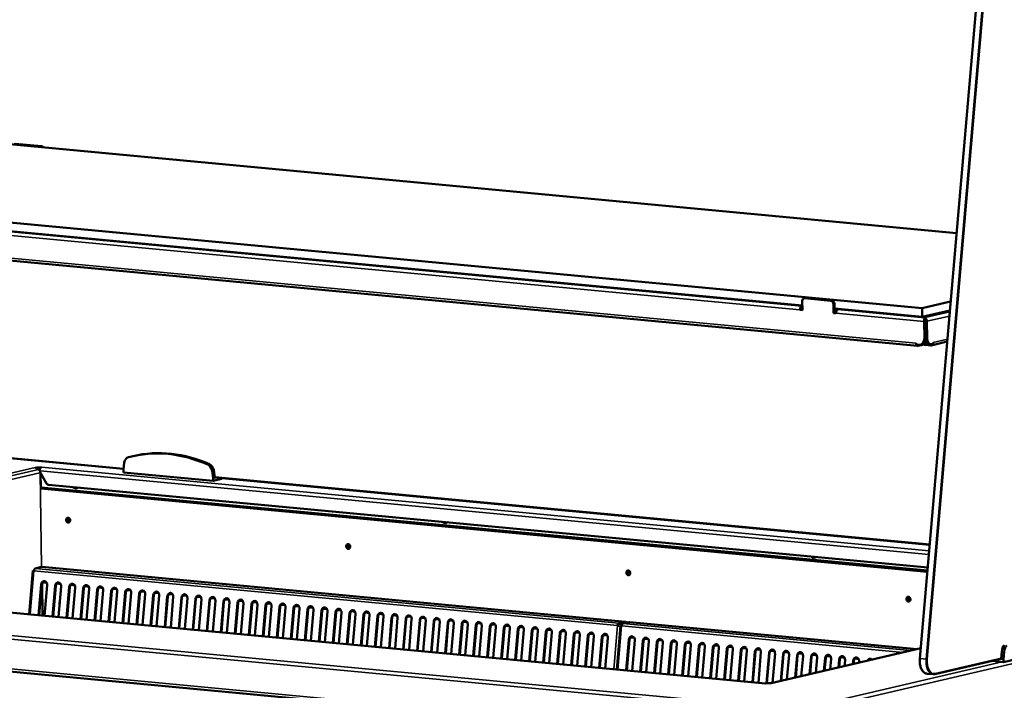
# Model space of a CAD drawing. Units: millimetres. Extents: x 82 to 7324, y 125 to 5125.
# Drawn here: x 6232 to 6905, y 4208 to 4667 of the extents above; entities that cross this region are included whole.
import ezdxf

# ---------------------------------------------------------------- set-up
doc = ezdxf.new("R2010")
doc.units = ezdxf.units.MM
doc.header["$LTSCALE"] = 25
doc.layers.add('Visible (ISO)', color=7, linetype='Continuous', lineweight=50)
doc.layers.add('Visible Narrow (ISO)', color=7, linetype='Continuous', lineweight=35)

msp = doc.modelspace()

# ---------------------------------------------------------------- linework, layer by layer
at = {"layer": 'Visible (ISO)'}
for p, q in [((6847.43, 4230.07), (6891.84, 4744.98)), ((6167.36, 4587.07), (6872.51, 4520.81)), ((6246.59, 4580.1), (6228.57, 4581.79)), ((6247.28, 4580.26), (6229.26, 4581.95)), ((6848.93, 4469.53), (6003.83, 4548.94)), ((6767.1, 4471.3), (6081.56, 4535.72)), ((6004.67, 4522.78), (6845.93, 4443.72)), ((6767.14, 4468.22), (6767.05, 4474.44)), ((6768.93, 4476.4), (6768.24, 4476.24)), ((6768.66, 4476.27), (6786.68, 4474.57)), ((6769.35, 4476.43), (6787.37, 4474.73)), ((6766.19, 4468.53), (6765.5, 4468.37)), ((6765.5, 4468.47), (6765.5, 4468.37)), ((6765.5, 4468.37), (6767.14, 4468.22)), ((6766.19, 4468.53), (6766.19, 4468.63)), ((6767.14, 4468.44), (6766.19, 4468.53)), ((6767.1, 4471.02), (6766.73, 4470.94)), ((6766.75, 4469.75), (6767.12, 4469.84)), ((6788.34, 4472.44), (6788.43, 4466.22)), ((6789.03, 4472.6), (6789.12, 4466.38)), ((6849.01, 4463.6), (6789.08, 4469.23)), ((6789.08, 4468.98), (6791.72, 4468.73)), ((6791.3, 4468.63), (6792.51, 4468.91)), ((6868.48, 4474.09), (6848.93, 4469.53)), ((6848.93, 4469.53), (6849.01, 4463.6)), ((6867.95, 4468.02), (6849.01, 4463.6)), ((6788.43, 4466.22), (6789.12, 4466.38)), ((6788.43, 4466.22), (6790.07, 4466.06)), ((6790.07, 4466.29), (6789.12, 4466.38)), ((6790.07, 4466.06), (6790.07, 4466.16)), ((6851, 4463.05), (6850.8, 4463.04)), ((6850.8, 4463.04), (6850.81, 4462.27)), ((6850.87, 4461.86), (6851.01, 4461.86)), ((6851.01, 4461.86), (6851, 4463.05)), ((6850.55, 4449.03), (6850.39, 4460.49)), ((6851.08, 4460.66), (6851.24, 4449.19)), ((6851.27, 4460.66), (6851.43, 4449.2)), ((6852.25, 4460.57), (6852.42, 4449.11)), ((6844.87, 4445.63), (6844.87, 4445.62)), ((6844.88, 4445.63), (6844.87, 4445.63)), ((6844.89, 4444.63), (6844.88, 4445.63)), ((6844.89, 4444.63), (6846.52, 4444.48)), ((6848.46, 4444.28), (6846.16, 4443.74)), ((6847.59, 4444.55), (6848.28, 4444.71)), ((6849.36, 4445.18), (6849.36, 4444.73)), ((6850.71, 4446.76), (6851.79, 4447.01)), ((6851.43, 4445.58), (6852.69, 4445.46)), ((6854.72, 4444.09), (6851.44, 4444.4)), ((6854.82, 4444.8), (6853.83, 4444.89)), ((6855.19, 4444.12), (6866.11, 4446.67)), ((6855.35, 4444.84), (6856.5, 4445.1)), ((6856.48, 4446.1), (6856.5, 4445.1)), ((6856.49, 4446.1), (6856.48, 4446.1)), ((6856.49, 4446.09), (6856.49, 4446.1)), ((6192.33, 4370.08), (6303.2, 4359.66)), ((6308.78, 4368.23), (6309.93, 4368.5)), ((6242.94, 4360.6), (6242.93, 4360.6)), ((6242.93, 4360.6), (6242.94, 4360.6)), ((6242.94, 4360.6), (6243.77, 4360.53)), ((6242.94, 4360.6), (6242.94, 4360.6)), ((6243.77, 4360.53), (6243.77, 4360.28)), ((6246.54, 4360.64), (6247.12, 4360.77)), ((6246.54, 4360.39), (6246.54, 4360.64)), ((6247.12, 4360.77), (6247.12, 4360.77)), ((6247.12, 4360.77), (6247.12, 4360.77)), ((6247.12, 4360.77), (6247.12, 4360.77)), ((6303.79, 4364.08), (6303.14, 4359.21)), ((6244.48, 4359.43), (6245.09, 4359.38)), ((6246.26, 4356.99), (6246.18, 4357.11)), ((6246.28, 4357.62), (6246.26, 4357.64)), ((6250.67, 4349.82), (6246.59, 4357.07)), ((6246.77, 4347), (6246.63, 4356.99)), ((6303.14, 4359.21), (6303.17, 4357.23)), ((6303.17, 4357.23), (6364.59, 4351.46)), ((6364.56, 4353.44), (6363.77, 4358.44)), ((6364.56, 4353.44), (6365.71, 4353.7)), ((6364.59, 4351.46), (6364.56, 4353.44)), ((6365.71, 4353.7), (6364.91, 4358.71)), ((6365.69, 4353.79), (6854.14, 4307.89)), ((6365.71, 4353.7), (6365.96, 4353.77)), ((6370.32, 4353.36), (6370.32, 4352.8)), ((6246.77, 4347.08), (6852.61, 4290.15)), ((6852.81, 4292.39), (6252.03, 4348.85)), ((6364.59, 4351.46), (6370.32, 4352.8)), ((6741.96, 4213.08), (5937.91, 4288.64)), ((6241.25, 4289.93), (6238.7, 4260.37)), ((6241.29, 4290.16), (6241.98, 4290.1)), ((6247.29, 4292.71), (6242.94, 4291.69)), ((6646.27, 4255.24), (6247.47, 4292.72)), ((6245.17, 4259.77), (6246.97, 4280.71)), ((6247.37, 4280.68), (6245.56, 4259.73)), ((6248, 4259.5), (6247.69, 4281.78)), ((6247.92, 4282.16), (6250.77, 4281.89)), ((6251.07, 4280.32), (6249.26, 4259.38)), ((6254.75, 4258.87), (6256.55, 4279.81)), ((6256.95, 4279.78), (6255.14, 4258.83)), ((6257.51, 4281.26), (6260.35, 4280.99)), ((6260.65, 4279.42), (6258.84, 4258.48)), ((6267.09, 4280.36), (6269.93, 4280.09)), ((6276.67, 4279.46), (6279.51, 4279.19)), ((6264.33, 4257.96), (6266.13, 4278.91)), ((6266.53, 4278.88), (6264.72, 4257.93)), ((6270.23, 4278.52), (6268.42, 4257.58)), ((6273.91, 4257.06), (6275.72, 4278.01)), ((6276.11, 4277.98), (6274.31, 4257.03)), ((6279.81, 4277.62), (6278, 4256.68)), ((6283.49, 4256.16), (6285.3, 4277.11)), ((6285.69, 4277.08), (6283.89, 4256.13)), ((6286.25, 4278.56), (6289.09, 4278.29)), ((6289.39, 4276.72), (6287.58, 4255.78)), ((6293.07, 4255.26), (6294.88, 4276.21)), ((6295.27, 4276.18), (6293.47, 4255.23)), ((6295.83, 4277.66), (6298.67, 4277.39)), ((6298.97, 4275.82), (6297.17, 4254.88)), ((6302.65, 4254.36), (6304.46, 4275.31)), ((6304.86, 4275.28), (6303.05, 4254.33)), ((6305.41, 4276.76), (6308.25, 4276.49)), ((6308.55, 4274.92), (6306.75, 4253.98)), ((6312.23, 4253.46), (6314.04, 4274.41)), ((6314.44, 4274.38), (6312.63, 4253.43)), ((6314.99, 4275.86), (6317.84, 4275.59)), ((6318.13, 4274.02), (6316.33, 4253.08)), ((6321.81, 4252.56), (6323.62, 4273.51)), ((6324.02, 4273.48), (6322.21, 4252.53)), ((6324.57, 4274.96), (6327.42, 4274.69)), ((6327.71, 4273.12), (6325.91, 4252.18)), ((6331.4, 4251.66), (6333.2, 4272.61)), ((6333.6, 4272.58), (6331.79, 4251.63)), ((6334.15, 4274.06), (6337, 4273.79)), ((6343.73, 4273.16), (6346.58, 4272.89)), ((6337.3, 4272.22), (6335.49, 4251.28)), ((6340.98, 4250.76), (6342.78, 4271.71)), ((6343.18, 4271.68), (6341.37, 4250.72)), ((6346.88, 4271.32), (6345.07, 4250.38)), ((6350.56, 4249.86), (6352.36, 4270.81)), ((6352.76, 4270.78), (6350.95, 4249.82)), ((6353.32, 4272.25), (6356.16, 4271.99)), ((6356.46, 4270.42), (6354.65, 4249.48)), ((6360.14, 4248.96), (6361.94, 4269.9)), ((6362.34, 4269.88), (6360.53, 4248.92)), ((6362.9, 4271.35), (6365.74, 4271.09)), ((6366.04, 4269.52), (6364.23, 4248.58)), ((6369.72, 4248.06), (6371.53, 4269)), ((6371.92, 4268.98), (6370.12, 4248.02)), ((6372.48, 4270.45), (6375.32, 4270.19)), ((6375.62, 4268.62), (6373.81, 4247.68)), ((6379.3, 4247.16), (6381.11, 4268.1)), ((6381.5, 4268.08), (6379.7, 4247.12)), ((6382.06, 4269.55), (6384.9, 4269.29)), ((6385.2, 4267.72), (6383.39, 4246.78)), ((6388.88, 4246.26), (6390.69, 4267.2)), ((6391.08, 4267.18), (6389.28, 4246.22)), ((6391.64, 4268.65), (6394.48, 4268.39)), ((6394.78, 4266.82), (6392.98, 4245.88)), ((6398.46, 4245.36), (6400.27, 4266.3)), ((6400.67, 4266.28), (6398.86, 4245.32)), ((6401.22, 4267.75), (6404.06, 4267.49)), ((6404.36, 4265.92), (6402.56, 4244.98)), ((6410.8, 4266.85), (6413.65, 4266.59)), ((6420.38, 4265.95), (6423.23, 4265.69)), ((5819.03, 4259.43), (6765.11, 4170.53)), ((6408.04, 4244.46), (6409.85, 4265.4)), ((6410.25, 4265.38), (6408.44, 4244.42)), ((6413.94, 4265.02), (6412.14, 4244.08)), ((6417.62, 4243.56), (6419.43, 4264.5)), ((6419.83, 4264.47), (6418.02, 4243.52)), ((6423.53, 4264.12), (6421.72, 4243.17)), ((6427.21, 4242.66), (6429.01, 4263.6)), ((6429.41, 4263.57), (6427.6, 4242.62)), ((6429.96, 4265.05), (6432.81, 4264.79)), ((6433.11, 4263.22), (6431.3, 4242.27)), ((6436.79, 4241.76), (6438.59, 4262.7)), ((6438.99, 4262.67), (6437.18, 4241.72)), ((6439.54, 4264.15), (6442.39, 4263.88)), ((6442.69, 4262.32), (6440.88, 4241.37)), ((6446.37, 4240.86), (6448.17, 4261.8)), ((6448.57, 4261.77), (6446.76, 4240.82)), ((6449.13, 4263.25), (6451.97, 4262.98)), ((6452.27, 4261.42), (6450.46, 4240.47)), ((6455.95, 4239.96), (6457.75, 4260.9)), ((6458.15, 4260.87), (6456.34, 4239.92)), ((6458.71, 4262.35), (6461.55, 4262.08)), ((6461.85, 4260.52), (6460.04, 4239.57)), ((6465.53, 4239.06), (6467.34, 4260)), ((6467.73, 4259.97), (6465.93, 4239.02)), ((6468.29, 4261.45), (6471.13, 4261.18)), ((6471.43, 4259.62), (6469.62, 4238.67)), ((6477.87, 4260.55), (6480.71, 4260.28)), ((6487.45, 4259.65), (6490.29, 4259.38)), ((6475.11, 4238.16), (6476.92, 4259.1)), ((6477.31, 4259.07), (6475.51, 4238.12)), ((6481.01, 4258.72), (6479.2, 4237.77)), ((6484.69, 4237.26), (6486.5, 4258.2)), ((6486.9, 4258.17), (6485.09, 4237.22)), ((6490.59, 4257.82), (6488.79, 4236.87)), ((6494.27, 4236.36), (6496.08, 4257.3)), ((6496.48, 4257.27), (6494.67, 4236.32)), ((6497.03, 4258.75), (6499.88, 4258.48)), ((6500.17, 4256.92), (6498.37, 4235.97)), ((6503.85, 4235.46), (6505.66, 4256.4)), ((6506.06, 4256.37), (6504.25, 4235.42)), ((6506.61, 4257.85), (6509.46, 4257.58)), ((6509.75, 4256.02), (6507.95, 4235.07)), ((6513.43, 4234.56), (6515.24, 4255.5)), ((6515.64, 4255.47), (6513.83, 4234.52)), ((6516.19, 4256.95), (6519.04, 4256.68)), ((6519.34, 4255.11), (6517.53, 4234.17)), ((6523.02, 4233.66), (6524.82, 4254.6)), ((6525.22, 4254.57), (6523.41, 4233.62)), ((6525.77, 4256.05), (6528.62, 4255.78)), ((6528.92, 4254.21), (6527.11, 4233.27)), ((6532.6, 4232.76), (6534.4, 4253.7)), ((6534.8, 4253.67), (6532.99, 4232.72)), ((6535.35, 4255.15), (6538.2, 4254.88)), ((6538.5, 4253.31), (6536.69, 4232.37)), ((6542.18, 4231.86), (6543.98, 4252.8)), ((6544.38, 4252.77), (6542.57, 4231.82)), ((6544.94, 4254.25), (6547.78, 4253.98)), ((6548.08, 4252.41), (6546.27, 4231.47)), ((6554.52, 4253.35), (6557.36, 4253.08)), ((6564.1, 4252.45), (6566.94, 4252.18)), ((6640.8, 4252.61), (6641.2, 4252.58)), ((6646.09, 4255.23), (6641.74, 4254.22)), ((6641.75, 4253.53), (6646.1, 4254.54)), ((6642.14, 4252.49), (6641.98, 4252.51)), ((6642.87, 4252.42), (6643.56, 4252.36)), ((6648.87, 4254.97), (6644.53, 4253.96)), ((6845.56, 4236.52), (6649.06, 4254.98)), ((6551.76, 4230.95), (6553.56, 4251.9)), ((6553.96, 4251.87), (6552.15, 4230.92)), ((6557.66, 4251.51), (6555.85, 4230.57)), ((6561.34, 4230.05), (6563.15, 4251)), ((6563.54, 4250.97), (6561.74, 4230.02)), ((6567.24, 4250.61), (6565.43, 4229.67)), ((6570.92, 4229.15), (6572.73, 4250.1)), ((6573.12, 4250.07), (6571.32, 4229.12)), ((6573.68, 4251.55), (6576.52, 4251.28)), ((6576.82, 4249.71), (6575.01, 4228.77)), ((6580.5, 4228.25), (6582.31, 4249.2)), ((6582.71, 4249.17), (6580.9, 4228.22)), ((6583.26, 4250.65), (6586.1, 4250.38)), ((6586.4, 4248.81), (6584.6, 4227.87)), ((6590.08, 4227.35), (6591.89, 4248.3)), ((6592.29, 4248.27), (6590.48, 4227.32)), ((6592.84, 4249.75), (6595.69, 4249.48)), ((6595.98, 4247.91), (6594.18, 4226.97)), ((6599.66, 4226.45), (6601.47, 4247.4)), ((6601.87, 4247.37), (6600.06, 4226.42)), ((6602.42, 4248.85), (6605.27, 4248.58)), ((6605.56, 4247.01), (6603.76, 4226.07)), ((6609.24, 4225.55), (6611.05, 4246.5)), ((6611.45, 4246.47), (6609.64, 4225.52)), ((6612, 4247.95), (6614.85, 4247.68)), ((6615.15, 4246.11), (6613.34, 4225.17)), ((6621.58, 4247.05), (6624.43, 4246.78)), ((6631.17, 4246.15), (6634.01, 4245.88)), ((6642.84, 4252.19), (6640.29, 4222.64)), ((6642.81, 4251.91), (6642.58, 4251.93)), ((6618.83, 4224.65), (6620.63, 4245.6)), ((6621.03, 4245.57), (6619.22, 4224.62)), ((6624.73, 4245.21), (6622.92, 4224.27)), ((6628.41, 4223.75), (6630.21, 4244.7)), ((6630.61, 4244.67), (6628.8, 4223.72)), ((6634.31, 4244.31), (6632.5, 4223.37)), ((6646.75, 4222.03), (6648.56, 4242.97)), ((6648.95, 4242.94), (6647.15, 4221.99)), ((6649.51, 4244.42), (6652.35, 4244.15)), ((6652.65, 4242.59), (6650.84, 4221.64)), ((6656.33, 4221.13), (6658.14, 4242.07)), ((6658.53, 4242.04), (6656.73, 4221.09)), ((6659.09, 4243.52), (6661.93, 4243.25)), ((6662.23, 4241.69), (6660.43, 4220.74)), ((6665.91, 4220.23), (6667.72, 4241.17)), ((6668.12, 4241.14), (6666.31, 4220.19)), ((6668.67, 4242.62), (6671.51, 4242.35)), ((6671.81, 4240.79), (6670.01, 4219.84)), ((6675.49, 4219.33), (6677.3, 4240.27)), ((6677.7, 4240.24), (6675.89, 4219.29)), ((6678.25, 4241.72), (6681.1, 4241.45)), ((6681.39, 4239.89), (6679.59, 4218.94)), ((6685.07, 4218.43), (6686.88, 4239.37)), ((6687.28, 4239.34), (6685.47, 4218.39)), ((6687.83, 4240.82), (6690.68, 4240.55)), ((6690.97, 4238.99), (6689.17, 4218.04)), ((6697.41, 4239.92), (6700.26, 4239.65)), ((6706.99, 4239.02), (6709.84, 4238.75)), ((6694.65, 4217.53), (6696.46, 4238.47)), ((6696.86, 4238.44), (6695.05, 4217.49)), ((6700.56, 4238.09), (6698.75, 4217.14)), ((6704.24, 4216.63), (6706.04, 4237.57)), ((6706.44, 4237.54), (6704.63, 4216.59)), ((6710.14, 4237.19), (6708.33, 4216.24)), ((6713.82, 4215.73), (6715.62, 4236.67)), ((6716.02, 4236.64), (6714.21, 4215.69)), ((6716.58, 4238.12), (6719.42, 4237.85)), ((6719.72, 4236.28), (6717.91, 4215.34)), ((6723.4, 4214.83), (6725.2, 4235.77)), ((6725.6, 4235.74), (6723.79, 4214.79)), ((6726.16, 4237.22), (6729, 4236.95)), ((6729.3, 4235.38), (6727.49, 4214.44)), ((6732.98, 4213.93), (6734.79, 4234.87)), ((6735.18, 4234.84), (6733.38, 4213.89)), ((6735.74, 4236.32), (6738.58, 4236.05)), ((6738.88, 4234.48), (6737.07, 4213.54)), ((6742.57, 4213.17), (6744.37, 4233.97)), ((6744.76, 4233.94), (6742.97, 4213.15)), ((6745.32, 4235.42), (6748.16, 4235.15)), ((6848.04, 4237.09), (6745.76, 4213.25)), ((6748.46, 4233.58), (6746.73, 4213.47)), ((6752.37, 4214.79), (6753.95, 4233.07)), ((6754.34, 4233.04), (6752.78, 4214.88)), ((6754.9, 4234.52), (6757.74, 4234.25)), ((6758.04, 4232.68), (6756.58, 4215.77)), ((6764.48, 4233.62), (6767.32, 4233.35)), ((6774.06, 4232.72), (6776.91, 4232.45)), ((6903.36, 4234.89), (6902.92, 4229.83)), ((6905, 4234.73), (6904.56, 4229.68)), ((6904.59, 4227.7), (6947.62, 4237.73)), ((6762.23, 4217.09), (6763.53, 4232.17)), ((6763.93, 4232.14), (6762.64, 4217.18)), ((6767.62, 4231.78), (6766.44, 4218.07)), ((6772.08, 4219.38), (6773.11, 4231.27)), ((6773.51, 4231.24), (6772.49, 4219.48)), ((6777.2, 4230.88), (6776.3, 4220.37)), ((6781.94, 4221.68), (6782.69, 4230.37)), ((6783.09, 4230.34), (6782.35, 4221.78)), ((6783.64, 4231.82), (6786.49, 4231.55)), ((6786.78, 4229.98), (6786.15, 4222.67)), ((6791.8, 4223.98), (6792.27, 4229.47)), ((6792.67, 4229.44), (6792.21, 4224.08)), ((6793.22, 4230.92), (6796.07, 4230.65)), ((6796.37, 4229.08), (6796.01, 4224.96)), ((6801.66, 4226.28), (6801.85, 4228.57)), ((6802.25, 4228.54), (6802.06, 4226.37)), ((6802.8, 4230.02), (6805.65, 4229.75)), ((6805.95, 4228.18), (6805.87, 4227.26)), ((6812.39, 4229.12), (6813.41, 4229.02)), ((6857.66, 4219.39), (6902.93, 4229.95)), ((6896.54, 4228.46), (6904.59, 4227.7)), ((6902.57, 4229.86), (6902.92, 4229.83)), ((6902.92, 4229.83), (6904.56, 4229.68)), ((6904.56, 4229.68), (6904.59, 4227.7)), ((6856.48, 4219.31), (6852.38, 4219.69)), ((6741.82, 4213.05), (6741.83, 4213.06)), ((6741.83, 4213.05), (6741.82, 4213.05)), ((6742.41, 4213.19), (6741.83, 4213.05)), ((6746.01, 4213.22), (6745.18, 4213.3)), ((6746.01, 4213.23), (6746.01, 4213.22)), ((6746.01, 4213.22), (6746.01, 4213.22))]:
    msp.add_line(p, q, dxfattribs=at)
for centre, major_axis, ratio, start_param, end_param in [((6246.62, 4578.12), (-0.45, 1.95), 0.808007, 5.315159, 6.019239), ((6247.3, 4578.28), (-0.45, 1.95), 0.808007, 5.153486, 6.019239), ((6768.69, 4474.29), (-0.45, 1.95), 0.808007, 6.019239, 7.590035), ((6769.38, 4474.45), (-0.45, 1.95), 0.808007, 6.019239, 6.283185), ((6786.71, 4472.6), (-0.45, 1.95), 0.808007, 4.448443, 6.019239), ((6787.4, 4472.76), (-0.45, 1.95), 0.808007, 4.448443, 6.019239), ((6766.76, 4468.77), (0.21, 2.19), 0.568768, 0.187988, 1.758784), ((6766.76, 4468.77), (0.094, 0.996), 0.568768, 0.187988, 1.758784), ((6791.33, 4466.46), (0.21, 2.19), 0.568768, 0.187988, 1.758784), ((6850.83, 4460.87), (0.07, -1.01), 0.233398, 1.344829, 2.430332), ((6851.03, 4460.87), (0.07, -1.01), 0.233398, 1.344829, 2.915626), ((6846.45, 4449.42), (1.14, -4.87), 0.808007, 6.019239, 7.590035), ((6847.14, 4449.58), (1.14, -4.87), 0.808007, 0, 1.30685), ((6854.3, 4449.87), (-0.47, -4.98), 0.568768, 4.900377, 6.283185), ((6855.29, 4449.78), (-0.47, -4.98), 0.568768, 4.900377, 6.471173), ((6846.13, 4445.91), (0.21, 2.19), 0.568768, 1.758784, 1.872489), ((6846.13, 4445.91), (-0.21, -2.19), 0.568768, 5.398354, 6.471173), ((6844.37, 4444.66), (5, 0.07), 0.15371, 5.669837, 6.283185), ((6854.31, 4445.07), (-5, -0.07), 0.15371, 0.140992, 0.957448), ((6854.29, 4446.25), (-5, -0.07), 0.15371, 0.558916, 0.957448), ((6854.69, 4446.26), (0.5, -2.14), 0.808007, 6.019239, 7.07901), ((6854.69, 4446.26), (0.5, -2.14), 0.808007, 1.226834, 1.30685), ((6307.84, 4362.84), (-1.14, 4.87), 0.808007, 0.023704, 1.132317), ((6335.28, 4254.56), (-26.5, 113.67), 0.808007, 5.731589, 6.306889), ((6336.43, 4254.82), (-26.5, 113.67), 0.808007, 5.731589, 6.283185), ((6242.97, 4358.43), (-0.5, 2.14), 0.808007, 4.920305, 6.019239), ((6245.4, 4360.37), (2, 0.03), 0.15371, 0.962448, 2.523244), ((6247.15, 4358.6), (0.21, 2.19), 0.568768, 0.187988, 1.481958), ((6359.75, 4357.96), (-1.14, 4.87), 0.808007, 4.622976, 5.731589), ((6360.89, 4358.23), (-1.14, 4.87), 0.808007, 4.622976, 5.731589), ((6245.41, 4359.19), (-2, -0.03), 0.15371, 4.382592, 5.196812), ((6252, 4350.82), (0.45, -1.95), 0.808007, 5.059308, 6.019239), ((6270.52, 4350.33), (0.91, -3.9), 0.808007, 5.403907, 6.634571), ((6271.1, 4350.47), (0.91, -3.9), 0.808007, 5.491883, 6.191913), ((6265.81, 4324.67), (-0.37, 1.61), 0.808007, 0.155295, 2.986297), ((6266.38, 4324.81), (0.37, -1.61), 0.808007, 3.526671, 5.898107), ((6266.96, 4324.94), (0.37, -1.61), 0.808007, 3.78084, 5.643938), ((6522.74, 4326.63), (0.91, -3.9), 0.808007, 5.403907, 6.634571), ((6523.31, 4326.77), (0.91, -3.9), 0.808007, 5.491883, 6.191913), ((6457.22, 4306.69), (-0.37, 1.61), 0.808007, 0.155295, 2.986297), ((6457.8, 4306.82), (0.37, -1.61), 0.808007, 3.526671, 5.898107), ((6458.37, 4306.95), (0.37, -1.61), 0.808007, 3.78084, 5.643938), ((6774.96, 4302.93), (0.91, -3.9), 0.808007, 5.403907, 6.634571), ((6775.53, 4303.06), (0.91, -3.9), 0.808007, 5.491883, 6.191913), ((6242.97, 4290.01), (-1.69, 0.15), 0.011066, 0.139552, 0.965746), ((6242.97, 4290.01), (-0.996, 0.086), 0.011066, 0.139552, 0.257857), ((6242.97, 4290.01), (0.16, 1.69), 0.568768, 0.187988, 1.584251), ((6247.31, 4291.03), (0.16, 1.69), 0.568768, 0, 0.187988), ((6648.64, 4288.7), (-0.37, 1.61), 0.808007, 0.155295, 2.986297), ((6649.21, 4288.83), (0.37, -1.61), 0.808007, 3.526671, 5.898107), ((6649.79, 4288.97), (0.37, -1.61), 0.808007, 3.78084, 5.643938), ((6249.02, 4280.52), (0.17, 2.49), 0.822423, 4.692935, 7.834527), ((6249.42, 4280.49), (0.17, 2.49), 0.822423, 0.096991, 1.551342), ((6258.6, 4279.62), (0.17, 2.49), 0.822423, 4.692935, 7.834527), ((6259, 4279.59), (0.17, 2.49), 0.822423, 0.096991, 1.551342), ((6268.18, 4278.72), (0.17, 2.49), 0.822423, 4.692935, 7.834527), ((6268.58, 4278.69), (0.17, 2.49), 0.822423, 0.096991, 1.551342), ((6277.76, 4277.82), (0.17, 2.49), 0.822423, 4.692935, 7.834527), ((6278.16, 4277.79), (0.17, 2.49), 0.822423, 0.096991, 1.551342), ((6287.34, 4276.91), (0.17, 2.49), 0.822423, 4.692935, 7.834527), ((6287.74, 4276.89), (0.17, 2.49), 0.822423, 0.096991, 1.551342), ((6296.92, 4276.01), (0.17, 2.49), 0.822423, 4.692935, 7.834527), ((6297.32, 4275.99), (0.17, 2.49), 0.822423, 0.096991, 1.551342), ((6306.51, 4275.11), (0.17, 2.49), 0.822423, 4.692935, 7.834527), ((6306.9, 4275.09), (0.17, 2.49), 0.822423, 0.096991, 1.551342), ((6316.09, 4274.21), (0.17, 2.49), 0.822423, 4.692935, 7.834527), ((6316.48, 4274.19), (0.17, 2.49), 0.822423, 0.096991, 1.551342), ((6325.67, 4273.31), (0.17, 2.49), 0.822423, 4.692935, 7.834527), ((6326.06, 4273.29), (0.17, 2.49), 0.822423, 0.096991, 1.551342), ((6335.25, 4272.41), (0.17, 2.49), 0.822423, 4.692935, 7.834527), ((6335.65, 4272.39), (0.17, 2.49), 0.822423, 0.096991, 1.551342), ((6344.83, 4271.51), (0.17, 2.49), 0.822423, 4.692935, 7.834527), ((6345.23, 4271.49), (0.17, 2.49), 0.822423, 0.096991, 1.551342), ((6354.41, 4270.61), (0.17, 2.49), 0.822423, 4.692935, 7.834527), ((6354.81, 4270.58), (0.17, 2.49), 0.822423, 0.096991, 1.551342), ((6262.12, 4267.25), (-0.73, 3.12), 0.808007, 0.867172, 1.507491), ((6363.99, 4269.71), (0.17, 2.49), 0.822423, 4.692935, 7.834527), ((6364.39, 4269.68), (0.17, 2.49), 0.822423, 0.096991, 1.551342), ((6373.57, 4268.81), (0.17, 2.49), 0.822423, 4.692935, 7.834527), ((6373.97, 4268.78), (0.17, 2.49), 0.822423, 0.096991, 1.551342), ((6383.15, 4267.91), (0.17, 2.49), 0.822423, 4.692935, 7.834527), ((6383.55, 4267.88), (0.17, 2.49), 0.822423, 0.096991, 1.551342), ((6392.73, 4267.01), (0.17, 2.49), 0.822423, 4.692935, 7.834527), ((6393.13, 4266.98), (0.17, 2.49), 0.822423, 0.096991, 1.551342), ((6402.32, 4266.11), (0.17, 2.49), 0.822423, 4.692935, 7.834527), ((6402.71, 4266.08), (0.17, 2.49), 0.822423, 0.096991, 1.551342), ((6411.9, 4265.21), (0.17, 2.49), 0.822423, 4.692935, 7.834527), ((6412.29, 4265.18), (0.17, 2.49), 0.822423, 0.096991, 1.551342), ((6421.48, 4264.31), (0.17, 2.49), 0.822423, 4.692935, 7.834527), ((6421.88, 4264.28), (0.17, 2.49), 0.822423, 0.096991, 1.551342), ((6431.06, 4263.41), (0.17, 2.49), 0.822423, 4.692935, 7.834527), ((6431.46, 4263.38), (0.17, 2.49), 0.822423, 0.096991, 1.551342), ((6840.06, 4270.71), (-0.37, 1.61), 0.808007, 0.155295, 2.986297), ((6840.63, 4270.84), (0.37, -1.61), 0.808007, 3.526671, 5.898107), ((6841.2, 4270.98), (0.37, -1.61), 0.808007, 3.78084, 5.643938), ((6440.64, 4262.51), (0.17, 2.49), 0.822423, 4.692935, 7.834527), ((6441.04, 4262.48), (0.17, 2.49), 0.822423, 0.096991, 1.551342), ((6450.22, 4261.61), (0.17, 2.49), 0.822423, 4.692935, 7.834527), ((6450.62, 4261.58), (0.17, 2.49), 0.822423, 0.096991, 1.551342), ((6459.8, 4260.71), (0.17, 2.49), 0.822423, 4.692935, 7.834527), ((6460.2, 4260.68), (0.17, 2.49), 0.822423, 0.096991, 1.551342), ((6469.38, 4259.81), (0.17, 2.49), 0.822423, 4.692935, 7.834527), ((6469.78, 4259.78), (0.17, 2.49), 0.822423, 0.096991, 1.551342), ((6478.96, 4258.91), (0.17, 2.49), 0.822423, 4.692935, 7.834527), ((6479.36, 4258.88), (0.17, 2.49), 0.822423, 0.096991, 1.551342), ((6488.55, 4258.01), (0.17, 2.49), 0.822423, 4.692935, 7.834527), ((6488.94, 4257.98), (0.17, 2.49), 0.822423, 0.096991, 1.551342), ((6498.13, 4257.11), (0.17, 2.49), 0.822423, 4.692935, 7.834527), ((6498.52, 4257.08), (0.17, 2.49), 0.822423, 0.096991, 1.551342), ((6507.71, 4256.21), (0.17, 2.49), 0.822423, 4.692935, 7.834527), ((6508.1, 4256.18), (0.17, 2.49), 0.822423, 0.096991, 1.551342), ((6517.29, 4255.31), (0.17, 2.49), 0.822423, 4.692935, 7.834527), ((6517.69, 4255.28), (0.17, 2.49), 0.822423, 0.096991, 1.551342), ((6526.87, 4254.41), (0.17, 2.49), 0.822423, 4.692935, 7.834527), ((6527.27, 4254.38), (0.17, 2.49), 0.822423, 0.096991, 1.551342), ((6536.45, 4253.51), (0.17, 2.49), 0.822423, 4.692935, 7.834527), ((6536.85, 4253.48), (0.17, 2.49), 0.822423, 0.096991, 1.551342), ((6546.03, 4252.61), (0.17, 2.49), 0.822423, 4.692935, 7.834527), ((6546.43, 4252.58), (0.17, 2.49), 0.822423, 0.096991, 1.551342), ((6555.61, 4251.71), (0.17, 2.49), 0.822423, 4.692935, 7.834527), ((6556.01, 4251.68), (0.17, 2.49), 0.822423, 0.096991, 1.551342), ((6565.19, 4250.81), (0.17, 2.49), 0.822423, 4.692935, 7.834527), ((6565.59, 4250.78), (0.17, 2.49), 0.822423, 0.096991, 1.551342), ((6574.77, 4249.91), (0.17, 2.49), 0.822423, 4.692935, 7.834527), ((6641.77, 4252.54), (0.16, 1.69), 0.568768, 0.187988, 1.584251), ((6641.77, 4252.54), (1.69, -0.15), 0.011066, 4.107339, 4.933534), ((6641.77, 4252.54), (0.094, 0.996), 0.568768, 0.187988, 1.584251), ((6641.77, 4252.54), (-0.996, 0.086), 0.011066, 0.965746, 1.791941), ((6644.55, 4252.28), (-1.69, 0.15), 0.011066, 0.139552, 0.965746), ((6644.55, 4252.28), (0.16, 1.69), 0.568768, 0.187988, 1.584251), ((6646.11, 4253.55), (0.16, 1.69), 0.568768, 5.377806, 6.471173), ((6646.11, 4253.55), (0.094, 0.996), 0.568768, 5.796875, 6.471173), ((6648.9, 4253.29), (0.16, 1.69), 0.568768, 0, 0.187988), ((6575.17, 4249.88), (0.17, 2.49), 0.822423, 0.096991, 1.551342), ((6584.36, 4249), (0.17, 2.49), 0.822423, 4.692935, 7.834527), ((6584.75, 4248.98), (0.17, 2.49), 0.822423, 0.096991, 1.551342), ((6593.94, 4248.1), (0.17, 2.49), 0.822423, 4.692935, 7.834527), ((6594.33, 4248.08), (0.17, 2.49), 0.822423, 0.096991, 1.551342), ((6603.52, 4247.2), (0.17, 2.49), 0.822423, 4.692935, 7.834527), ((6603.91, 4247.18), (0.17, 2.49), 0.822423, 0.096991, 1.551342), ((6613.1, 4246.3), (0.17, 2.49), 0.822423, 4.692935, 7.834527), ((6613.5, 4246.28), (0.17, 2.49), 0.822423, 0.096991, 1.551342), ((6622.68, 4245.4), (0.17, 2.49), 0.822423, 4.692935, 7.834527), ((6623.08, 4245.38), (0.17, 2.49), 0.822423, 0.096991, 1.551342), ((6632.26, 4244.5), (0.17, 2.49), 0.822423, 4.692935, 7.834527), ((6632.66, 4244.48), (0.17, 2.49), 0.822423, 0.096991, 1.551342), ((6644.55, 4252.28), (-0.996, 0.086), 0.011066, 0.139552, 0.257857), ((6650.6, 4242.78), (0.17, 2.49), 0.822423, 4.692935, 7.834527), ((6651, 4242.75), (0.17, 2.49), 0.822423, 0.096991, 1.551342), ((6660.18, 4241.88), (0.17, 2.49), 0.822423, 4.692935, 7.834527), ((6660.58, 4241.85), (0.17, 2.49), 0.822423, 0.096991, 1.551342), ((6669.77, 4240.98), (0.17, 2.49), 0.822423, 4.692935, 7.834527), ((6670.16, 4240.95), (0.17, 2.49), 0.822423, 0.096991, 1.551342), ((6679.35, 4240.08), (0.17, 2.49), 0.822423, 4.692935, 7.834527), ((6679.74, 4240.05), (0.17, 2.49), 0.822423, 0.096991, 1.551342), ((6688.93, 4239.18), (0.17, 2.49), 0.822423, 4.692935, 7.834527), ((6689.32, 4239.15), (0.17, 2.49), 0.822423, 0.096991, 1.551342), ((6698.51, 4238.28), (0.17, 2.49), 0.822423, 4.692935, 7.834527), ((6698.91, 4238.25), (0.17, 2.49), 0.822423, 0.096991, 1.551342), ((6708.09, 4237.38), (0.17, 2.49), 0.822423, 4.692935, 7.834527), ((6708.49, 4237.35), (0.17, 2.49), 0.822423, 0.096991, 1.551342), ((6717.67, 4236.48), (0.17, 2.49), 0.822423, 4.692935, 7.834527), ((6718.07, 4236.45), (0.17, 2.49), 0.822423, 0.096991, 1.551342), ((6906.2, 4234.69), (-0.47, -4.98), 0.568768, 3.61723, 4.725844), ((6907.84, 4234.53), (-0.47, -4.98), 0.568768, 3.61723, 4.725844), ((6727.25, 4235.58), (0.17, 2.49), 0.822423, 4.692935, 7.834527), ((6727.65, 4235.55), (0.17, 2.49), 0.822423, 0.096991, 1.551342), ((6736.83, 4234.68), (0.17, 2.49), 0.822423, 4.692935, 7.834527), ((6737.23, 4234.65), (0.17, 2.49), 0.822423, 0.096991, 1.551342), ((6746.41, 4233.78), (0.17, 2.49), 0.822423, 4.692935, 7.834527), ((6746.81, 4233.75), (0.17, 2.49), 0.822423, 0.096991, 1.551342), ((6755.99, 4232.88), (0.17, 2.49), 0.822423, 4.692935, 7.834527), ((6756.39, 4232.85), (0.17, 2.49), 0.822423, 0.096991, 1.551342), ((6765.58, 4231.98), (0.17, 2.49), 0.822423, 4.692935, 7.834527), ((6765.97, 4231.95), (0.17, 2.49), 0.822423, 0.096991, 1.551342), ((6775.16, 4231.08), (0.17, 2.49), 0.822423, 4.692935, 7.834527), ((6775.55, 4231.05), (0.17, 2.49), 0.822423, 0.096991, 1.551342), ((6784.74, 4230.18), (0.17, 2.49), 0.822423, 4.692935, 7.834527), ((6785.13, 4230.15), (0.17, 2.49), 0.822423, 0.096991, 1.551342), ((6794.32, 4229.27), (0.17, 2.49), 0.822423, 4.692935, 7.834527), ((6794.72, 4229.25), (0.17, 2.49), 0.822423, 0.096991, 1.551342), ((6803.9, 4228.37), (0.17, 2.49), 0.822423, 4.692935, 7.834527), ((6804.3, 4228.35), (0.17, 2.49), 0.822423, 0.096991, 1.551342), ((6813.48, 4227.47), (0.17, 2.49), 0.822423, 5.626378, 7.436739), ((6813.88, 4227.45), (0.17, 2.49), 0.822423, 0.096991, 1.091468), ((6741.86, 4210.88), (0.21, 2.19), 0.568768, 0.138416, 0.187988), ((6743.55, 4213.46), (-2, -0.03), 0.15371, 0.962448, 2.523244), ((6746.04, 4211.05), (-0.5, 2.14), 0.808007, 6.019239, 6.060828)]:
    msp.add_ellipse(centre, major_axis=major_axis, ratio=ratio, start_param=start_param, end_param=end_param, dxfattribs=at)
for centre in [(6265.41, 4324.58), (6456.82, 4306.59), (6648.24, 4288.6), (6839.65, 4270.62)]:
    msp.add_ellipse(centre, major_axis=(0.37, -1.61), ratio=0.808007, dxfattribs=at)
for points, knots in [([(6850.39, 4460.49), (6850.38, 4461.29), (6850.46, 4462.14), (6850.6, 4462.63), (6850.66, 4462.84), (6850.73, 4462.98), (6850.8, 4463.04)], [-3.141593, -3.141593, -3.141593, -3.141593, -2.04607, -2.04607, -2.04607, -1.570796, -1.570796, -1.570796, -1.570796]), ([(6850.81, 4462.27), (6850.81, 4462.25), (6850.81, 4462.21), (6850.82, 4462.12), (6850.83, 4462.06), (6850.85, 4461.93), (6850.87, 4461.86), (6850.9, 4461.74), (6850.92, 4461.69), (6850.93, 4461.64)], [0, 0, 0, 0, 0.02337865, 0.02337865, 0.0470905, 0.0470905, 0.07325158, 0.07325158, 0.08865314, 0.08865314, 0.08865314, 0.08865314]), ([(6851, 4463.05), (6851.44, 4462.94), (6851.89, 4462.36), (6852.1, 4461.6), (6852.2, 4461.27), (6852.25, 4460.92), (6852.25, 4460.57)], [1.570796, 1.570796, 1.570796, 1.570796, 2.666319, 2.666319, 2.666319, 3.141593, 3.141593, 3.141593, 3.141593]), ([(6245.54, 4359.24), (6245.89, 4359.05), (6246.13, 4358.68), (6246.22, 4358.24), (6246.28, 4357.98), (6246.28, 4357.7), (6246.24, 4357.41)], [-0.8231969, -0.8231969, -0.8231969, -0.8231969, -0.3659575, -0.3659575, -0.3659575, -0.0950002, -0.0950002, -0.0950002, -0.0950002]), ([(6847.43, 4230.07), (6847.34, 4229.06), (6847.35, 4228.04), (6847.53, 4226.08), (6847.72, 4225.14), (6848.26, 4223.43), (6848.61, 4222.65), (6849.47, 4221.33), (6849.97, 4220.79), (6851.1, 4220), (6851.73, 4219.76), (6852.38, 4219.69), (6852.38, 4219.69), (6852.38, 4219.69)], [6.108652, 6.108652, 6.108652, 6.108652, 6.420121, 6.420121, 6.731589, 6.731589, 7.043057, 7.043057, 7.354525, 7.354525, 7.664314, 7.664314, 7.665994, 7.665994, 7.665994, 7.665994]), ([(6857.66, 4219.39), (6857.58, 4219.37), (6857.5, 4219.36), (6857.35, 4219.33), (6857.27, 4219.32), (6857.11, 4219.3), (6857.03, 4219.3), (6856.87, 4219.29), (6856.79, 4219.29), (6856.64, 4219.3), (6856.56, 4219.3), (6856.48, 4219.31)], [4.712389, 4.712389, 4.712389, 4.712389, 4.7499866, 4.7499866, 4.7875841, 4.7875841, 4.8251817, 4.8251817, 4.8627793, 4.8627793, 4.9003768, 4.9003768, 4.9003768, 4.9003768])]:
    msp.add_open_spline(points, degree=3, knots=knots, dxfattribs=at)
for points in [[(6245.09, 4359.38), (6245.25, 4359.36), (6245.4, 4359.32), (6245.54, 4359.24)], [(6246.18, 4357.11), (6246.21, 4357.21), (6246.22, 4357.31), (6246.24, 4357.41)], [(6246.41, 4357.17), (6246.36, 4357.11), (6246.32, 4357.05), (6246.26, 4356.99)], [(6246.41, 4357.17), (6246.49, 4357.29), (6246.54, 4357.4), (6246.58, 4357.51)], [(6241.25, 4289.93), (6241.26, 4290), (6241.27, 4290.08), (6241.29, 4290.16)], [(6642.79, 4251.63), (6642.6, 4251.91), (6642.38, 4252.2), (6642.14, 4252.49)], [(6642.84, 4252.19), (6642.84, 4252.27), (6642.86, 4252.34), (6642.87, 4252.42)]]:
    msp.add_open_spline(points, degree=3, dxfattribs=at)
at = {"layer": 'Visible Narrow (ISO)'}
for p, q in [((6847.65, 4230.05), (6892.06, 4744.96)), ((6896.15, 4744.57), (6851.74, 4229.66)), ((6852.43, 4229.6), (6896.85, 4744.51)), ((6247.28, 4580.26), (6246.59, 4580.1)), ((6083.78, 4535.12), (6766.73, 4470.94)), ((6082.55, 4532.65), (6765.5, 4468.47)), ((6003.61, 4524.67), (6844.87, 4445.62)), ((6768.66, 4476.27), (6769.35, 4476.43)), ((6786.68, 4474.57), (6787.37, 4474.73)), ((6788.34, 4472.44), (6789.03, 4472.6)), ((6850.8, 4463.04), (6791.3, 4468.63)), ((6792.08, 4468.81), (6792.08, 4468.95)), ((6790.07, 4466.16), (6850.39, 4460.49)), ((6851, 4463.05), (6867.87, 4466.98)), ((6867.62, 4464.15), (6852.25, 4460.57)), ((6851.08, 4460.66), (6850.39, 4460.49)), ((6851.27, 4460.66), (6852.25, 4460.57)), ((6850.55, 4449.03), (6851.24, 4449.19)), ((6851.43, 4449.2), (6852.42, 4449.11)), ((6856.49, 4446.09), (6866.26, 4448.37)), ((6844.88, 4445.62), (6844.87, 4445.62)), ((6846.16, 4443.74), (6846.15, 4444.51)), ((6848.45, 4444.76), (6848.46, 4444.28)), ((6851.43, 4445.58), (6851.44, 4444.4)), ((6854.71, 4444.81), (6854.72, 4444.09)), ((6856.48, 4446.09), (6856.49, 4446.09)), ((6303.26, 4360.07), (6192.09, 4370.51)), ((5936.94, 4289.25), (6242.94, 4360.6)), ((6247.12, 4360.77), (6853.79, 4303.76)), ((6360.84, 4362.59), (6361.99, 4362.86)), ((5940.61, 4288.38), (6245.09, 4359.38)), ((5948.31, 4287.66), (6246.18, 4357.11)), ((6246.2, 4357.19), (6246.41, 4357.17)), ((6853.57, 4301.2), (6246.22, 4358.27)), ((6246.26, 4356.99), (6247.17, 4292.68)), ((6363.77, 4358.44), (6364.91, 4358.71)), ((6854.18, 4308.3), (6365.63, 4354.21)), ((6852.53, 4289.14), (6246.65, 4346.08)), ((6741.83, 4213.06), (5937.68, 4288.62)), ((6242, 4290.08), (6239.43, 4260.3)), ((6242, 4290.08), (6640.8, 4252.61)), ((6242.94, 4291.69), (6641.74, 4254.22)), ((6247.29, 4292.71), (6646.09, 4255.23)), ((6763.76, 4192.77), (5817.69, 4281.68)), ((5819.74, 4284.07), (6764.18, 4195.32)), ((6246.97, 4280.71), (6247.37, 4280.68)), ((6247.34, 4280.36), (6247.64, 4259.53)), ((6250.57, 4282.21), (6248.17, 4282.43)), ((6256.55, 4279.81), (6256.95, 4279.78)), ((6260.15, 4281.3), (6257.75, 4281.53)), ((6269.74, 4280.4), (6267.33, 4280.63)), ((6279.32, 4279.5), (6276.91, 4279.73)), ((7142.79, 4280.79), (6765.63, 4192.85)), ((6266.13, 4278.91), (6266.53, 4278.88)), ((6275.72, 4278.01), (6276.11, 4277.98)), ((6285.3, 4277.11), (6285.69, 4277.08)), ((6288.9, 4278.6), (6286.49, 4278.83)), ((6294.88, 4276.21), (6295.27, 4276.18)), ((6298.48, 4277.7), (6296.07, 4277.93)), ((6304.46, 4275.31), (6304.86, 4275.28)), ((6308.06, 4276.8), (6305.65, 4277.03)), ((6314.04, 4274.41), (6314.44, 4274.38)), ((6317.64, 4275.9), (6315.23, 4276.13)), ((6323.62, 4273.51), (6324.02, 4273.48)), ((6327.22, 4275), (6324.82, 4275.23)), ((6333.2, 4272.61), (6333.6, 4272.58)), ((6336.8, 4274.1), (6334.4, 4274.33)), ((6346.38, 4273.2), (6343.98, 4273.43)), ((6342.78, 4271.71), (6343.18, 4271.68)), ((6352.36, 4270.81), (6352.76, 4270.78)), ((6355.97, 4272.3), (6353.56, 4272.53)), ((6361.94, 4269.9), (6362.34, 4269.88)), ((6365.55, 4271.4), (6363.14, 4271.63)), ((6371.53, 4269), (6371.92, 4268.98)), ((6375.13, 4270.5), (6372.72, 4270.73)), ((6381.11, 4268.1), (6381.5, 4268.08)), ((6384.71, 4269.6), (6382.3, 4269.83)), ((6390.69, 4267.2), (6391.08, 4267.18)), ((6394.29, 4268.7), (6391.88, 4268.93)), ((6400.27, 4266.3), (6400.67, 4266.28)), ((6403.87, 4267.8), (6401.46, 4268.03)), ((6413.45, 4266.9), (6411.04, 4267.13)), ((6423.03, 4266), (6420.63, 4266.23)), ((5817.97, 4261.32), (6764.05, 4172.42)), ((6409.85, 4265.4), (6410.25, 4265.38)), ((6419.43, 4264.5), (6419.83, 4264.47)), ((6429.01, 4263.6), (6429.41, 4263.57)), ((6432.61, 4265.1), (6430.21, 4265.33)), ((6438.59, 4262.7), (6438.99, 4262.67)), ((6442.19, 4264.2), (6439.79, 4264.42)), ((6448.17, 4261.8), (6448.57, 4261.77)), ((6451.78, 4263.3), (6449.37, 4263.52)), ((6457.75, 4260.9), (6458.15, 4260.87)), ((6461.36, 4262.4), (6458.95, 4262.62)), ((6467.34, 4260), (6467.73, 4259.97)), ((6470.94, 4261.5), (6468.53, 4261.72)), ((6480.52, 4260.6), (6478.11, 4260.82)), ((6490.1, 4259.7), (6487.69, 4259.92)), ((6476.92, 4259.1), (6477.31, 4259.07)), ((6486.5, 4258.2), (6486.9, 4258.17)), ((6496.08, 4257.3), (6496.48, 4257.27)), ((6499.68, 4258.8), (6497.27, 4259.02)), ((6505.66, 4256.4), (6506.06, 4256.37)), ((6509.26, 4257.9), (6506.86, 4258.12)), ((6515.24, 4255.5), (6515.64, 4255.47)), ((6518.84, 4257), (6516.44, 4257.22)), ((6524.82, 4254.6), (6525.22, 4254.57)), ((6528.42, 4256.1), (6526.02, 4256.32)), ((6534.4, 4253.7), (6534.8, 4253.67)), ((6538, 4255.2), (6535.6, 4255.42)), ((6543.98, 4252.8), (6544.38, 4252.77)), ((6547.59, 4254.3), (6545.18, 4254.52)), ((6557.17, 4253.39), (6554.76, 4253.62)), ((6566.75, 4252.49), (6564.34, 4252.72)), ((6640.8, 4252.61), (6638.23, 4222.83)), ((6641.74, 4254.22), (6641.75, 4253.53)), ((6643.66, 4253.97), (6644.38, 4253.9)), ((6644.53, 4253.96), (6841.12, 4235.48)), ((6646.09, 4255.23), (6646.1, 4254.54)), ((6648.87, 4254.97), (6845.47, 4236.5)), ((6553.56, 4251.9), (6553.96, 4251.87)), ((6563.15, 4251), (6563.54, 4250.97)), ((6572.73, 4250.1), (6573.12, 4250.07)), ((6576.33, 4251.59), (6573.92, 4251.82)), ((6582.31, 4249.2), (6582.71, 4249.17)), ((6585.91, 4250.69), (6583.5, 4250.92)), ((6591.89, 4248.3), (6592.29, 4248.27)), ((6595.49, 4249.79), (6593.08, 4250.02)), ((6601.47, 4247.4), (6601.87, 4247.37)), ((6605.07, 4248.89), (6602.67, 4249.12)), ((6611.05, 4246.5), (6611.45, 4246.47)), ((6614.65, 4247.99), (6612.25, 4248.22)), ((6624.23, 4247.09), (6621.83, 4247.32)), ((6633.81, 4246.19), (6631.41, 4246.42)), ((6643.59, 4252.34), (6641.02, 4222.57)), ((6643.59, 4252.34), (6835.93, 4234.27)), ((6620.63, 4245.6), (6621.03, 4245.57)), ((6630.21, 4244.7), (6630.61, 4244.67)), ((6648.56, 4242.97), (6648.95, 4242.94)), ((6652.16, 4244.47), (6649.75, 4244.69)), ((6658.14, 4242.07), (6658.53, 4242.04)), ((6661.74, 4243.57), (6659.33, 4243.79)), ((6667.72, 4241.17), (6668.12, 4241.14)), ((6671.32, 4242.67), (6668.91, 4242.89)), ((6677.3, 4240.27), (6677.7, 4240.24)), ((6680.9, 4241.77), (6678.49, 4241.99)), ((6686.88, 4239.37), (6687.28, 4239.34)), ((6690.48, 4240.87), (6688.08, 4241.09)), ((6700.06, 4239.97), (6697.66, 4240.19)), ((6709.64, 4239.07), (6707.24, 4239.29)), ((6696.46, 4238.47), (6696.86, 4238.44)), ((6706.04, 4237.57), (6706.44, 4237.54)), ((6715.62, 4236.67), (6716.02, 4236.64)), ((6719.22, 4238.17), (6716.82, 4238.39)), ((6725.2, 4235.77), (6725.6, 4235.74)), ((6728.81, 4237.27), (6726.4, 4237.49)), ((6734.79, 4234.87), (6735.18, 4234.84)), ((6738.39, 4236.37), (6735.98, 4236.59)), ((6744.37, 4233.97), (6744.76, 4233.94)), ((6747.97, 4235.47), (6745.56, 4235.69)), ((6848.03, 4237.01), (6746.01, 4213.23)), ((6753.95, 4233.07), (6754.34, 4233.04)), ((6757.55, 4234.57), (6755.14, 4234.79)), ((6767.13, 4233.66), (6764.72, 4233.89)), ((6776.71, 4232.76), (6774.3, 4232.99)), ((6903.36, 4234.89), (6905, 4234.73)), ((6763.53, 4232.17), (6763.93, 4232.14)), ((6764.37, 4195.33), (6903.61, 4227.79)), ((6773.11, 4231.27), (6773.51, 4231.24)), ((6782.69, 4230.37), (6783.09, 4230.34)), ((6786.29, 4231.86), (6783.89, 4232.09)), ((6792.27, 4229.47), (6792.67, 4229.44)), ((6795.87, 4230.96), (6793.47, 4231.19)), ((6801.85, 4228.57), (6802.25, 4228.54)), ((6805.45, 4230.06), (6803.05, 4230.29)), ((6814.31, 4229.23), (6812.63, 4229.39)), ((6851.74, 4229.66), (6847.65, 4230.05)), ((6902.97, 4230.34), (6857.96, 4219.84)), ((6741.83, 4213.05), (6741.83, 4213.06)), ((6746.01, 4213.22), (6746.01, 4213.23))]:
    msp.add_line(p, q, dxfattribs=at)
for centre, major_axis, ratio, start_param, end_param in [((6853.32, 4229.65), (-0.94, -9.96), 0.568768, 4.725844, 6.283185), ((6847.93, 4230.03), (-0.498, 0.043), 0.011066, 0, 0.965746), ((6857.41, 4229.26), (-0.94, -9.96), 0.568768, 4.725844, 6.283185), ((6852.02, 4229.64), (-0.498, 0.043), 0.011066, 0.965746, 2.536543), ((6857.82, 4229.23), (-0.89, -9.46), 0.568768, 4.725844, 6.471173), ((6857.55, 4219.88), (0.114, -0.487), 0.808007, 0, 1.30685)]:
    msp.add_ellipse(centre, major_axis=major_axis, ratio=ratio, start_param=start_param, end_param=end_param, dxfattribs=at)

doc.saveas('drawing.dxf')
